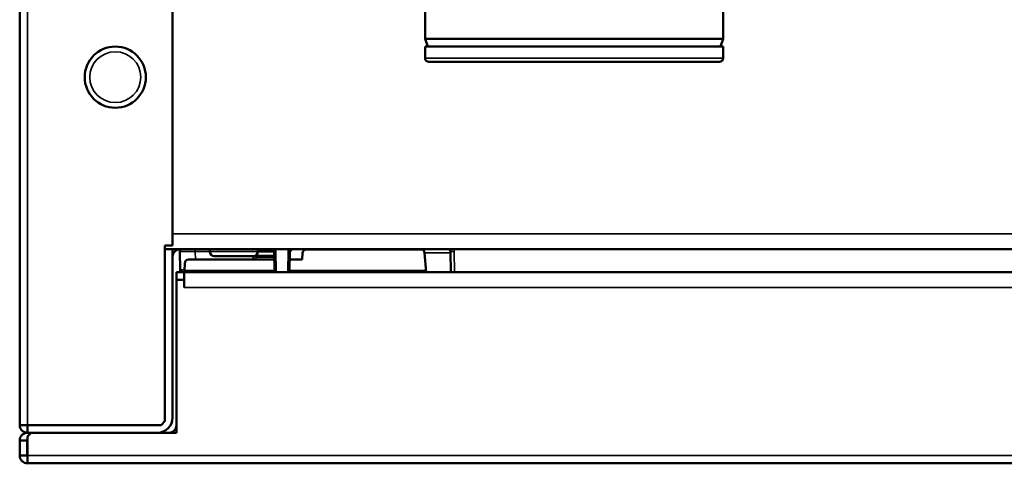
# Model space of a CAD drawing. Units: inches. Extents: x 40 to 396, y 51 to 257.
# Drawn here: x 189 to 194, y 190 to 193 of the extents above; entities that cross this region are included whole.
import ezdxf

# ---------------------------------------------------------------- set-up
doc = ezdxf.new("R2010")
doc.units = ezdxf.units.IN
doc.header["$LTSCALE"] = 25
doc.header["$MEASUREMENT"] = 0
doc.layers.add('Visible (ANSI)', color=7, linetype='Continuous', lineweight=50)
doc.layers.add('Visible Narrow (ANSI)', color=7, linetype='Continuous', lineweight=35)

msp = doc.modelspace()

# ---------------------------------------------------------------- linework, layer by layer
at = {"layer": 'Visible (ANSI)'}
for p, q in [((189.1293, 190.6404), (189.1293, 211.9671)), ((189.9167, 194.6167), (189.9167, 191.5656)), ((191.2159, 193.5734), (191.2159, 192.6285)), ((192.7513, 193.5734), (192.7513, 192.6285)), ((192.7513, 192.6285), (191.2159, 192.6285)), ((191.2302, 192.5892), (191.2159, 192.6285)), ((192.737, 192.5892), (192.7513, 192.6285)), ((192.7513, 192.5892), (191.2159, 192.5892)), ((191.2159, 192.5301), (191.2159, 192.5892)), ((192.7513, 192.5301), (192.7513, 192.5892)), ((192.7316, 192.5104), (191.2356, 192.5104)), ((189.8773, 190.6601), (189.8773, 191.5656)), ((189.8773, 191.5656), (189.9167, 191.5656)), ((189.8773, 191.5459), (189.9167, 191.5459)), ((189.9167, 191.5459), (189.9167, 190.6797)), ((206.0584, 191.5459), (189.9167, 191.5459)), ((189.9542, 191.5339), (189.9558, 191.4394)), ((190.1076, 191.5459), (190.1076, 191.5341)), ((190.1312, 191.5104), (190.332, 191.5104)), ((190.3389, 191.51), (190.3378, 191.5112)), ((190.4401, 191.5065), (190.3473, 191.5065)), ((190.3557, 191.5459), (190.3557, 191.5341)), ((190.3557, 191.5339), (190.4397, 191.5339)), ((190.4397, 191.5337), (190.4397, 191.5339)), ((190.4415, 191.4278), (190.4397, 191.5337)), ((190.4474, 191.5417), (190.4481, 191.5417)), ((190.4481, 191.5417), (190.4475, 191.5417)), ((190.4482, 191.5459), (190.4481, 191.5417)), ((190.5194, 191.5381), (190.5175, 191.4278)), ((190.5194, 191.5382), (190.5194, 191.5382)), ((190.5841, 191.4927), (190.585, 191.5247)), ((190.6047, 191.5439), (191.2026, 191.5439)), ((190.6053, 191.5459), (191.0778, 191.5459)), ((191.2223, 191.4278), (191.2135, 191.5279)), ((191.3467, 191.5343), (191.3486, 191.4278)), ((189.9775, 191.4337), (189.9794, 191.474)), ((189.999, 191.4927), (190.4404, 191.4927)), ((190.5186, 191.4927), (190.5841, 191.4927)), ((189.9757, 191.4278), (189.9364, 191.4278)), ((189.9364, 191.4278), (189.9364, 191.3884)), ((189.9558, 191.4394), (189.9558, 191.4394)), ((189.9684, 191.4278), (189.9772, 191.4278)), ((189.9757, 191.4278), (189.9757, 191.4172)), ((189.9757, 191.4278), (205.9994, 191.4278)), ((189.9757, 191.349), (189.9757, 191.4172)), ((189.9775, 191.4337), (189.9772, 191.4278)), ((190.4414, 191.4337), (189.9775, 191.4337)), ((191.2218, 191.4337), (190.5176, 191.4337)), ((189.9364, 191.3884), (189.9757, 191.3884)), ((189.9364, 190.601), (189.9364, 191.3884)), ((189.9757, 191.349), (189.9757, 191.3884)), ((189.9757, 191.349), (189.9757, 191.349)), ((189.8576, 190.6404), (189.8773, 190.6601)), ((189.1293, 190.6365), (189.1293, 190.6404)), ((189.1293, 190.6404), (189.1687, 190.6404)), ((189.1293, 190.6365), (189.1295, 190.6365)), ((189.8379, 190.6404), (189.1687, 190.6404)), ((189.1687, 190.6404), (189.1687, 190.601)), ((189.8576, 190.6404), (189.1687, 190.6404)), ((189.1687, 190.6404), (189.1687, 190.6404)), ((189.1885, 190.601), (189.1687, 190.601)), ((189.1885, 190.601), (189.1688, 190.5813)), ((189.1885, 190.601), (189.9364, 190.601)), ((189.1293, 190.5615), (189.1293, 190.5608)), ((189.1293, 190.4837), (189.1293, 190.5608)), ((189.1686, 190.5608), (189.1293, 190.5608)), ((189.1686, 190.5615), (189.1686, 190.5608)), ((189.1686, 190.4837), (189.1686, 190.5608)), ((189.1687, 190.5616), (189.1688, 190.5616)), ((189.1688, 190.483), (189.1688, 190.5813)), ((189.1293, 190.4837), (189.1293, 190.483)), ((189.1686, 190.4837), (189.1293, 190.4837)), ((189.1686, 190.4837), (189.1686, 190.483)), ((189.1687, 190.4829), (189.1688, 190.4829)), ((189.1687, 190.4829), (189.1687, 190.4435)), ((189.1687, 190.4435), (189.1688, 190.4435)), ((189.1688, 190.4435), (189.1688, 190.483)), ((206.8063, 190.4435), (189.1688, 190.4435))]:
    msp.add_line(p, q, dxfattribs=at)
msp.add_circle((189.6214, 192.4317), 0.1575, dxfattribs=at)
for centre, radius, start, end in [((191.2356, 192.5301), 0.0197, 180, 270), ((192.7316, 192.5301), 0.0197, 270, 0), ((189.956, 191.5065), 0.0394, 90, 180), ((190.1312, 191.5341), 0.0236, 180, 270), ((190.332, 191.5341), 0.0236, 270, 0), ((190.4475, 191.5339), 0.00787, 89.9998, 180), ((190.6047, 191.5242), 0.0197, 90, 178.5), ((191.1939, 191.5262), 0.0197, 4.9997, 86.3269), ((189.999, 191.473), 0.0197, 90, 177.3319), ((189.8379, 190.6797), 0.0787, 270, 0), ((189.1687, 190.6404), 0.0394, 180, 270), ((189.1687, 190.5615), 0.0394, 90, 180), ((189.1687, 190.6404), 0.0000787, 180, 270), ((189.8379, 190.6797), 0.0394, 270, 273.6243), ((189.897, 190.6404), 0.0394, 270, 0), ((189.1687, 190.5615), 0.0000787, 90, 180), ((189.1687, 190.483), 0.0394, 180, 270), ((189.1687, 190.483), 0.0000787, 180, 270)]:
    msp.add_arc(centre, radius, start, end, dxfattribs=at)
for centre, major_axis, ratio, start_param, end_param in [((190.3466, 191.5167), (0.0101, -0.0042), 0.914344, 4.286854, 5.137889), ((190.4475, 191.5338), (0.00787, 0.00014), 0.99997, 1.572314, 3.1416)]:
    msp.add_ellipse(centre, major_axis=major_axis, ratio=ratio, start_param=start_param, end_param=end_param, dxfattribs=at)
for points, knots in [([(189.9649, 191.5459), (189.9637, 191.5458), (189.9625, 191.5455), (189.9615, 191.545), (189.96, 191.5444), (189.9588, 191.5434), (189.9577, 191.5423), (189.9565, 191.5412), (189.9556, 191.5399), (189.955, 191.5384), (189.9544, 191.537), (189.9542, 191.5355), (189.9542, 191.5339)], [0.0582334, 0.0582334, 0.0582334, 0.0582334, 0.2508442, 0.2508442, 0.2508442, 0.5005628, 0.5005628, 0.5005628, 0.7502814, 0.7502814, 0.7502814, 1, 1, 1, 1]), ([(190.5248, 191.5459), (190.5233, 191.5459), (190.5216, 191.5455), (190.52, 191.5449), (190.5192, 191.5446), (190.5184, 191.5442), (190.5177, 191.5438), (190.5166, 191.5431), (190.5155, 191.5423), (190.5145, 191.5415), (190.5135, 191.5406), (190.5125, 191.5396), (190.5116, 191.5387)], [0.0002497, 0.0002497, 0.0002497, 0.0002497, 0.3262796, 0.3262796, 0.3262796, 0.4818582, 0.4818582, 0.4818582, 0.7300557, 0.7300557, 0.7300557, 1, 1, 1, 1]), ([(190.5194, 191.5382), (190.5195, 191.5392), (190.5199, 191.5412), (190.5222, 191.5446), (190.5253, 191.5459), (190.5273, 191.5459)], [0.0045403, 0.0045403, 0.0045403, 0.0045403, 0.2523662, 0.5047424, 1, 1, 1, 1]), ([(189.9558, 191.4394), (189.9558, 191.4394), (189.9558, 191.4393), (189.9559, 191.4389), (189.9559, 191.4379), (189.9559, 191.4361), (189.9559, 191.4338), (189.956, 191.431), (189.956, 191.4289), (189.956, 191.4278)], [0.0049717, 0.0049717, 0.0049717, 0.0049717, 0.0625, 0.125, 0.25, 0.375, 0.5, 0.625, 0.7480223, 0.7480223, 0.7480223, 0.7480223]), ([(189.9677, 191.4278), (189.9669, 191.4278), (189.9661, 191.4279), (189.9654, 191.428), (189.9647, 191.4282), (189.9639, 191.4284), (189.9633, 191.4287), (189.9612, 191.4296), (189.9593, 191.4312), (189.958, 191.4331), (189.9573, 191.4341), (189.9568, 191.4351), (189.9564, 191.4361), (189.9562, 191.4367), (189.9561, 191.4372), (189.956, 191.4378), (189.9559, 191.4383), (189.9559, 191.4389), (189.9558, 191.4394)], [0, 0, 0, 0, 0.1251201, 0.1251201, 0.1251201, 0.2501375, 0.2501375, 0.2501375, 0.624914, 0.624914, 0.624914, 0.8123605, 0.8123605, 0.8123605, 0.9061494, 0.9061494, 0.9061494, 0.9981282, 0.9981282, 0.9981282, 0.9981282])]:
    msp.add_open_spline(points, degree=3, knots=knots, dxfattribs=at)
for points in [[(190.3389, 191.51), (190.3389, 191.51), (190.3389, 191.51), (190.3389, 191.51)], [(190.4397, 191.5339), (190.4397, 191.5339), (190.4397, 191.5339), (190.4397, 191.5339)], [(190.5173, 191.5435), (190.5173, 191.5435), (190.5173, 191.5435), (190.5173, 191.5435)], [(191.3358, 191.5459), (191.3416, 191.5454), (191.3466, 191.5401), (191.3467, 191.5343)]]:
    msp.add_open_spline(points, degree=3, dxfattribs=at)
at = {"layer": 'Visible Narrow (ANSI)'}
for p, q in [((189.1687, 212.0372), (189.1687, 190.6404)), ((192.7513, 192.5301), (191.2159, 192.5301)), ((189.9167, 191.6246), (206.0584, 191.6246)), ((190.0329, 191.5459), (190.0329, 191.5339)), ((190.1076, 191.5339), (190.0329, 191.5339)), ((190.0329, 191.5339), (190.0336, 191.4927)), ((190.1076, 191.5341), (190.3557, 191.5341)), ((190.322, 191.5104), (190.3306, 191.5019)), ((190.3473, 191.5141), (190.44, 191.5141)), ((190.4366, 191.5382), (190.3557, 191.5382)), ((190.4366, 191.5459), (190.4366, 191.5382)), ((190.4475, 191.5417), (190.4474, 191.5417)), ((190.4474, 191.5417), (190.4494, 191.4278)), ((190.5116, 191.5387), (190.5096, 191.4278)), ((190.5193, 191.5293), (190.5362, 191.5459)), ((191.3468, 191.5279), (191.2135, 191.5279)), ((191.3682, 191.4278), (191.3664, 191.5343)), ((190.3473, 191.4949), (190.4403, 191.4949)), ((205.9994, 191.349), (189.9757, 191.349)), ((189.1688, 190.483), (206.8063, 190.483))]:
    msp.add_line(p, q, dxfattribs=at)
msp.add_circle((189.6214, 192.4317), 0.1312, dxfattribs=at)
for centre, major_axis, ratio, start_param, end_param in [((190.3445, 191.5156), (-0.00557, -0.00557), 0.024707, 0, 1.008871), ((190.3471, 191.5175), (0.00337, -0.0014), 0.914459, 4.6061, 5.137858), ((190.4392, 191.5512), (0.0148, 0.0059), 0.777551, 4.240192, 4.558766), ((190.4392, 191.5512), (0.0148, 0.0059), 0.777551, 4.991119, 5.020728), ((191.3664, 191.5346), (-0.0197, -0.0003), 0.01745, 0.00001, 1.570515), ((190.3556, 191.5387), (-0.0174, -0.0419), 0.711892, 5.999628, 6.566627)]:
    msp.add_ellipse(centre, major_axis=major_axis, ratio=ratio, start_param=start_param, end_param=end_param, dxfattribs=at)
for points, knots in [([(189.9542, 191.5339), (189.9542, 191.5339), (189.9548, 191.5339), (189.9558, 191.5339), (189.9568, 191.5339), (189.9584, 191.5339), (189.9603, 191.5339), (189.9624, 191.5339), (189.9649, 191.5339), (189.9675, 191.5339), (189.9707, 191.5339), (189.9741, 191.5339), (189.9773, 191.5339), (189.9805, 191.5339), (189.9844, 191.5339), (189.9892, 191.5339), (189.9931, 191.5339), (189.9977, 191.5339), (190.0028, 191.5339), (190.0073, 191.5339), (190.0122, 191.5339), (190.0176, 191.5339), (190.0224, 191.5339), (190.0275, 191.5339), (190.0329, 191.5339)], [0, 0, 0, 0, 0.1011883, 0.1011883, 0.1011883, 0.2137774, 0.2137774, 0.2137774, 0.3430023, 0.3430023, 0.3430023, 0.5, 0.5, 0.5, 0.6571695, 0.6571695, 0.6571695, 0.7865169, 0.7865169, 0.7865169, 0.8990497, 0.8990497, 0.8990497, 0.9999999, 0.9999999, 0.9999999, 0.9999999]), ([(190.3306, 191.5019), (190.3317, 191.5029), (190.3327, 191.504), (190.3337, 191.505), (190.3347, 191.5059), (190.3356, 191.5068), (190.3364, 191.5076), (190.3372, 191.5084), (190.3378, 191.509), (190.3383, 191.5094), (190.3385, 191.5096), (190.3387, 191.5098), (190.3388, 191.5099), (190.3389, 191.51), (190.3389, 191.51), (190.3389, 191.51)], [0, 0, 0, 0, 0.2502653, 0.2502653, 0.2502653, 0.4999989, 0.4999989, 0.4999989, 0.7497327, 0.7497327, 0.7497327, 0.874766, 0.874766, 0.874766, 0.9976122, 0.9976122, 0.9976122, 0.9976122]), ([(190.3473, 191.4949), (190.3473, 191.4965), (190.3473, 191.4994), (190.3473, 191.5032), (190.3473, 191.5055), (190.3473, 191.5064), (190.3473, 191.5065), (190.3473, 191.5065)], [0.0002062, 0.0002062, 0.0002062, 0.0002062, 0.250153, 0.5000997, 0.7500465, 0.8750199, 0.9999966, 0.9999966, 0.9999966, 0.9999966]), ([(190.5194, 191.5382), (190.5194, 191.5383), (190.5186, 191.5385), (190.5171, 191.5386), (190.5157, 191.5387), (190.5136, 191.5387), (190.5116, 191.5387)], [0.0007505, 0.0007505, 0.0007505, 0.0007505, 0.5047934, 0.5047934, 0.5047934, 0.9998913, 0.9998913, 0.9998913, 0.9998913]), ([(189.9558, 191.4394), (189.9558, 191.4395), (189.9559, 191.4394), (189.9559, 191.4393), (189.956, 191.4392), (189.9561, 191.4392), (189.9562, 191.4393), (189.9562, 191.4394), (189.9563, 191.4394), (189.9563, 191.4394)], [0.000076, 0.000076, 0.000076, 0.000076, 0.468408, 0.468408, 0.468408, 0.9688227, 0.9688227, 0.9688227, 1, 1, 1, 1]), ([(189.9684, 191.4278), (189.9675, 191.4278), (189.9667, 191.4279), (189.9659, 191.428), (189.9651, 191.4282), (189.9644, 191.4284), (189.9637, 191.4287), (189.9616, 191.4296), (189.9597, 191.4312), (189.9584, 191.4331), (189.9577, 191.434), (189.9572, 191.435), (189.9568, 191.436), (189.9567, 191.4366), (189.9565, 191.4371), (189.9564, 191.4377), (189.9563, 191.4382), (189.9563, 191.4388), (189.9563, 191.4394)], [0.000001, 0.000001, 0.000001, 0.000001, 0.1390521, 0.1390521, 0.1390521, 0.2609647, 0.2609647, 0.2609647, 0.6233131, 0.6233131, 0.6233131, 0.8077014, 0.8077014, 0.8077014, 0.9020585, 0.9020585, 0.9020585, 0.9998354, 0.9998354, 0.9998354, 0.9998354]), ([(189.9777, 191.439), (189.9746, 191.439), (189.9717, 191.439), (189.9692, 191.439), (189.9663, 191.439), (189.9639, 191.439), (189.9619, 191.4391), (189.96, 191.4391), (189.9584, 191.4392), (189.9574, 191.4393), (189.9569, 191.4393), (189.9565, 191.4393), (189.9563, 191.4394)], [0.5487443, 0.5487443, 0.5487443, 0.5487443, 0.6678883, 0.6678883, 0.6678883, 0.8014617, 0.8014617, 0.8014617, 0.9350352, 0.9350352, 0.9350352, 1, 1, 1, 1])]:
    msp.add_open_spline(points, degree=3, knots=knots, dxfattribs=at)
msp.add_open_spline([(191.3664, 191.5343), (191.3662, 191.5382), (191.3654, 191.5422), (191.364, 191.5459)], degree=3, dxfattribs=at)

doc.saveas('drawing.dxf')
